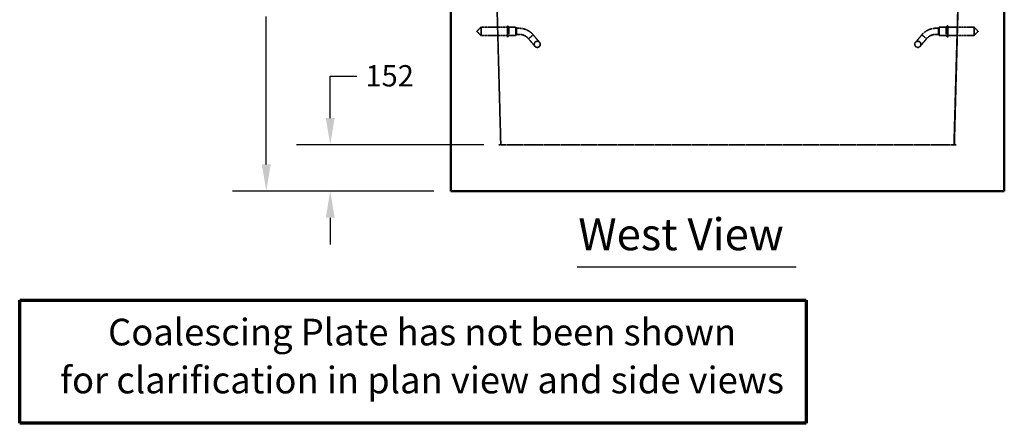
# Model space of a CAD drawing. Units: millimetres. Extents: x 483 to 14411, y 90 to 7458.
# Drawn here: x 483 to 3713, y 90 to 1415 of the extents above; entities that cross this region are included whole.
import ezdxf

# ---------------------------------------------------------------- set-up
doc = ezdxf.new("R2010")
doc.units = ezdxf.units.MM
doc.linetypes.add('DASHED', pattern=[0.2067, 0.1654, -0.0413])
for name, color, linetype, lineweight in [('Dimension (ANSI)', 5, 'Continuous', 25), ('Hidden (ANSI)', 7, 'DASHED', 35), ('Sketch Geometry (ANSI)', 7, 'Continuous', 25), ('Symbol (ANSI)', 7, 'Continuous', 25), ('Visible (ANSI)', 7, 'Continuous', 50)]:
    doc.layers.add(name, color=color, linetype=linetype, lineweight=lineweight)
doc.styles.add('LCG Note Text (ANSI)', font='calibri.ttf')
doc.styles.add('Text Style116', font='calibri.ttf')
doc.dimstyles.new('LCG - mm (ANSI)', dxfattribs={"dimscale": 35, "dimtxt": 2, "dimasz": 2.5, "dimexe": 3.175, "dimexo": 1.6002, "dimgap": 0.8, "dimtad": 0, "dimtih": 1, "dimtoh": 1, "dimdec": 0, "dimrnd": 1e-08, "dimzin": 4, "dimdsep": 46, "dimtxsty": 'LCG Note Text (ANSI)', "dimcen": 0.09, "dimdle": 10, "dimclrd": 256, "dimclre": 256, "dimclrt": 256, "dimadec": 1, "dimazin": 1, "dimtfac": 1, "dimtofl": 0, "dimtmove": 0, "dimatfit": 3, "dimfxl": 1, "dimtolj": 1, "dimtzin": 4, "dimlwd": -1, "dimlwe": -1, "dimarcsym": 0})

# ---------------------------------------------------------------- blocks, each defined once
blk = doc.blocks.new('*D60')
at = {"layer": 'Defpoints', "color": 0, "transparency": 16777216}
for p in [(1897.2, 2124.8), (1291.8, 852.8), (1897.2, 852.8)]:
    blk.add_point(p, dxfattribs=at)
at = {"layer": 'Dimension (ANSI)', "transparency": 16777216}
for p, q in [((1841.2, 2124.8), (1180.7, 2124.8)), ((1291.8, 2037.3), (1291.8, 1552.3)), ((1291.8, 940.3), (1291.8, 1425.3)), ((1841.2, 852.8), (1180.7, 852.8))]:
    blk.add_line(p, q, dxfattribs=at)
for points in [[(1277.3, 2037.3), (1306.4, 2037.3), (1291.8, 2124.8)], [(1277.3, 940.3), (1306.4, 940.3), (1291.8, 852.8)]]:
    blk.add_solid(points, dxfattribs=at)
at = {"layer": 'Dimension (ANSI)', "transparency": 16777216, "insert": (1187.8, 1524.3), "char_height": 70, "attachment_point": 1, "style": 'LCG Note Text (ANSI)'}
blk.add_mtext('\\A1;1272', dxfattribs=at)
blk = doc.blocks.new('*D61')
at = {"layer": 'Defpoints', "color": 0, "transparency": 16777216}
for p in [(2061.2, 1004.8), (1501.6, 852.8), (1897.2, 852.8)]:
    blk.add_point(p, dxfattribs=at)
at = {"layer": 'Dimension (ANSI)', "transparency": 16777216}
for p, q in [((1501.6, 1092.3), (1501.6, 1230.1)), ((1501.6, 1230.1), (1589.1, 1230.1)), ((2005.2, 1004.8), (1390.5, 1004.8)), ((1841.2, 852.8), (1390.5, 852.8)), ((1501.6, 765.3), (1501.6, 677.8))]:
    blk.add_line(p, q, dxfattribs=at)
for points in [[(1487, 1092.3), (1516.2, 1092.3), (1501.6, 1004.8)], [(1487, 765.3), (1516.2, 765.3), (1501.6, 852.8)]]:
    blk.add_solid(points, dxfattribs=at)
at = {"layer": 'Dimension (ANSI)', "transparency": 16777216, "insert": (1617.1, 1266), "char_height": 70, "attachment_point": 1, "style": 'LCG Note Text (ANSI)'}
blk.add_mtext('\\A1;152', dxfattribs=at)

msp = doc.modelspace()

# ---------------------------------------------------------------- linework, layer by layer
at = {"layer": 'Hidden (ANSI)', "ltscale": 25.821985}
msp.add_line((2061.17, 1004.78), (2030.87, 2124.78), dxfattribs=at)
at = {"layer": 'Hidden (ANSI)', "ltscale": 25.822618}
msp.add_line((3548.17, 1004.78), (3579.47, 2124.78), dxfattribs=at)
at = {"layer": 'Hidden (ANSI)', "ltscale": 25.821363}
msp.add_line((3549.17, 1004.78), (3579.47, 2124.78), dxfattribs=at)
at = {"layer": 'Hidden (ANSI)', "ltscale": 1.058119}
for p, q in [((1982.84, 1376.98), (1996.59, 1390.73)), ((3627.5, 1376.98), (3613.75, 1390.73)), ((1982.84, 1376.98), (1996.59, 1363.23)), ((3627.5, 1376.98), (3613.75, 1363.23))]:
    msp.add_line(p, q, dxfattribs=at)
at = {"layer": 'Hidden (ANSI)', "ltscale": 2.350671}
for p, q in [((1996.59, 1390.73), (1996.59, 1363.23)), ((2110.84, 1390.73), (2110.84, 1363.23)), ((3499.5, 1390.73), (3499.5, 1363.23)), ((3613.75, 1390.73), (3613.75, 1363.23))]:
    msp.add_line(p, q, dxfattribs=at)
at = {"layer": 'Hidden (ANSI)', "ltscale": 4.693616}
for p, q in [((2082.84, 1390.73), (1996.59, 1390.73)), ((3613.75, 1390.73), (3527.5, 1390.73)), ((2082.84, 1363.23), (1996.59, 1363.23)), ((3613.75, 1363.23), (3527.5, 1363.23))]:
    msp.add_line(p, q, dxfattribs=at)
at = {"layer": 'Hidden (ANSI)', "ltscale": 3.290979}
for p, q in [((2082.84, 1396.23), (2082.84, 1357.73)), ((3527.5, 1396.23), (3527.5, 1357.73))]:
    msp.add_line(p, q, dxfattribs=at)
at = {"layer": 'Hidden (ANSI)', "ltscale": 0.250763}
for p, q in [((2085.84, 1392.73), (2082.84, 1396.23)), ((3524.5, 1392.73), (3527.5, 1396.23)), ((2085.84, 1361.23), (2082.84, 1357.73)), ((3524.5, 1361.23), (3527.5, 1357.73))]:
    msp.add_line(p, q, dxfattribs=at)
at = {"layer": 'Hidden (ANSI)', "ltscale": 2.692601}
for p, q in [((2085.84, 1392.73), (2085.84, 1361.23)), ((2087.84, 1392.73), (2087.84, 1361.23)), ((3522.5, 1392.73), (3522.5, 1361.23)), ((3524.5, 1392.73), (3524.5, 1361.23))]:
    msp.add_line(p, q, dxfattribs=at)
at = {"layer": 'Hidden (ANSI)', "ltscale": 0.10874}
for p, q in [((2087.84, 1392.73), (2085.84, 1392.73)), ((3524.5, 1392.73), (3522.5, 1392.73)), ((2087.84, 1361.23), (2085.84, 1361.23)), ((3524.5, 1361.23), (3522.5, 1361.23))]:
    msp.add_line(p, q, dxfattribs=at)
at = {"layer": 'Hidden (ANSI)', "ltscale": 1.251558}
for p, q in [((2110.84, 1390.73), (2087.84, 1390.73)), ((3522.5, 1390.73), (3499.5, 1390.73)), ((2110.84, 1363.23), (2087.84, 1363.23)), ((3522.5, 1363.23), (3499.5, 1363.23))]:
    msp.add_line(p, q, dxfattribs=at)
at = {"layer": 'Hidden (ANSI)', "ltscale": 0.184948}
for p, q in [((2112.84, 1387.98), (2110.84, 1390.73)), ((3497.5, 1387.98), (3499.5, 1390.73)), ((2112.84, 1365.98), (2110.84, 1363.23)), ((3497.5, 1365.98), (3499.5, 1363.23))]:
    msp.add_line(p, q, dxfattribs=at)
at = {"layer": 'Hidden (ANSI)', "ltscale": 1.880517}
for p, q in [((2112.84, 1387.98), (2112.84, 1365.98)), ((3497.5, 1387.98), (3497.5, 1365.98))]:
    msp.add_line(p, q, dxfattribs=at)
at = {"layer": 'Hidden (ANSI)', "ltscale": 0.480342}
for p, q in [((2121.67, 1386.98), (2112.84, 1386.98)), ((2121.67, 1366.98), (2112.84, 1366.98)), ((3497.5, 1386.98), (3488.67, 1386.98)), ((3497.5, 1366.98), (3488.67, 1366.98))]:
    msp.add_line(p, q, dxfattribs=at)
at = {"layer": 'Hidden (ANSI)', "ltscale": 0.879592}
for p, q in [((2159.97, 1359.12), (2152.31, 1352.7)), ((2167.63, 1365.55), (2159.97, 1359.12)), ((3450.37, 1359.12), (3442.7, 1365.55))]:
    msp.add_line(p, q, dxfattribs=at)
at = {"layer": 'Hidden (ANSI)', "ltscale": 3.293336}
for p, q in [((2188.43, 1340.76), (2167.63, 1365.55)), ((3442.7, 1365.55), (3421.9, 1340.76)), ((2152.31, 1352.7), (2173.11, 1327.9)), ((3437.22, 1327.9), (3458.03, 1352.7))]:
    msp.add_line(p, q, dxfattribs=at)
at = {"layer": 'Hidden (ANSI)', "ltscale": 0.891442}
msp.add_line((3458.03, 1352.7), (3450.37, 1359.12), dxfattribs=at)
at = {"layer": 'Hidden (ANSI)', "ltscale": 0.326419}
msp.add_line((2061.17, 1004.78), (2055.17, 1004.78), dxfattribs=at)
at = {"layer": 'Hidden (ANSI)', "ltscale": 29.36327}
msp.add_line((3548.17, 1004.78), (2061.17, 1004.78), dxfattribs=at)
at = {"layer": 'Hidden (ANSI)', "ltscale": 31.999449}
msp.add_line((3548.32, 1004.78), (3548.17, 1004.78), dxfattribs=at)
at = {"layer": 'Hidden (ANSI)', "ltscale": 0.001756}
msp.add_line((3548.32, 1004.78), (3548.36, 1004.78), dxfattribs=at)
at = {"layer": 'Hidden (ANSI)', "ltscale": 25.359966}
msp.add_line((3548.54, 1004.78), (3548.36, 1004.78), dxfattribs=at)
at = {"layer": 'Hidden (ANSI)', "ltscale": 0.360544}
msp.add_line((3555.17, 1004.78), (3548.54, 1004.78), dxfattribs=at)
at = {"layer": 'Hidden (ANSI)', "ltscale": 5.551123}
msp.add_line((3548.67, 1015.98), (3548.67, 1017.19), dxfattribs=at)
at = {"layer": 'Hidden (ANSI)', "ltscale": 0.609228}
msp.add_line((3548.67, 1015.98), (3548.67, 1004.78), dxfattribs=at)
at = {"layer": 'Hidden (ANSI)', "ltscale": 3.419203}
for centre in [(2180.77, 1334.33), (3429.56, 1334.33)]:
    msp.add_circle(centre, 10, dxfattribs=at)
at = {"layer": 'Hidden (ANSI)', "ltscale": 1.697801}
for centre, start, end in [((2121.67, 1326.98), 60.20619, 90), ((3488.67, 1326.98), 90, 119.79381)]:
    msp.add_arc(centre, 60, start, end, dxfattribs=at)
at = {"layer": 'Hidden (ANSI)', "ltscale": 1.131834}
for centre, start, end in [((2121.67, 1326.98), 60.20619, 90), ((3488.67, 1326.98), 90, 119.79381)]:
    msp.add_arc(centre, 40, start, end, dxfattribs=at)
at = {"layer": 'Hidden (ANSI)', "ltscale": 0.793626}
msp.add_open_spline([(2152.31, 1352.7), (2150.5, 1354.85), (2148.32, 1356.97), (2144.51, 1359.86), (2143.05, 1360.83), (2141.54, 1361.7)], degree=3, knots=[0, 0, 0, 0, 0.9312655, 0.9312655, 1.4528926, 1.4528926, 1.4528926, 1.4528926], dxfattribs=at)
at = {"layer": 'Hidden (ANSI)', "ltscale": 1.169061}
msp.add_open_spline([(2151.48, 1379.05), (2155.8, 1376.58), (2159.86, 1373.51), (2164.88, 1368.66), (2166.31, 1367.13), (2167.63, 1365.55)], degree=3, knots=[0, 0, 0, 0, 1.4946676, 1.4946676, 2.1414001, 2.1414001, 2.1414001, 2.1414001], dxfattribs=at)
at = {"layer": 'Hidden (ANSI)', "ltscale": 1.169056}
msp.add_open_spline([(3442.7, 1365.55), (3445.84, 1369.29), (3449.61, 1372.82), (3455.39, 1376.95), (3457.1, 1378.05), (3458.85, 1379.05)], degree=3, knots=[0, 0, 0, 0, 1.5345318, 1.5345318, 2.1410427, 2.1410427, 2.1410427, 2.1410427], dxfattribs=at)
at = {"layer": 'Hidden (ANSI)', "ltscale": 0.793637}
msp.add_open_spline([(3468.79, 1361.7), (3466.45, 1360.36), (3464.22, 1358.75), (3460.69, 1355.65), (3459.27, 1354.18), (3458.03, 1352.7)], degree=3, knots=[0, 0, 0, 0, 0.8101612, 0.8101612, 1.453603, 1.453603, 1.453603, 1.453603], dxfattribs=at)
at = {"layer": 'Hidden (ANSI)', "ltscale": 0.675535}
msp.add_open_spline([(3548.67, 1017.19), (3548.55, 1013.06), (3548.44, 1008.92), (3548.32, 1004.78)], degree=3, dxfattribs=at)
at = {"layer": 'Hidden (ANSI)', "ltscale": 0.609463}
msp.add_open_spline([(3548.36, 1004.78), (3548.46, 1008.52), (3548.56, 1012.25), (3548.67, 1015.98)], degree=3, dxfattribs=at)
at = {"layer": 'Sketch Geometry (ANSI)', "lineweight": 70}
for p, q in [((482.8, 494.33), (3063.25, 494.33)), ((482.8, 90.3), (482.8, 494.33)), ((3063.25, 494.33), (3063.25, 90.3)), ((3063.25, 90.3), (482.8, 90.3))]:
    msp.add_line(p, q, dxfattribs=at)
at = {"layer": 'Symbol (ANSI)', "lineweight": 30}
msp.add_line((2311.27, 603.52), (3030.69, 603.52), dxfattribs=at)
at = {"layer": 'Visible (ANSI)'}
for p, q in [((1897.17, 2124.78), (1897.17, 852.78)), ((3713.17, 2124.78), (3713.17, 852.78)), ((3713.17, 852.78), (1897.17, 852.78))]:
    msp.add_line(p, q, dxfattribs=at)

# ---------------------------------------------------------------- texts
at = {"layer": 'Symbol (ANSI)', "insert": (2315.47, 625.57), "char_height": 105, "attachment_point": 7, "style": 'Text Style116'}
msp.add_mtext('West View', dxfattribs=at)
at = {"layer": 'Symbol (ANSI)', "insert": (1803.03, 433.59), "char_height": 87.5, "width": 2462.9813, "attachment_point": 2, "line_spacing_factor": 1.07956, "style": 'LCG Note Text (ANSI)'}
msp.add_mtext('\\fCalibri|b1|i0;\\H87.5000;Coalescing Plate has not been shown\\P\\fCalibri|b1|i0;\\H87.5000;for clarification in plan view and side views', dxfattribs=at)

# ---------------------------------------------------------------- dimensions: what is measured, and where the dimension line sits
at = {"layer": 'Dimension (ANSI)'}
for base, p1, picture, middle in [((1291.83, 852.78), (1897.17, 2124.78), '*D60', (1291.83, 1488.78)), ((1501.59, 852.78), (2061.17, 1004.78), '*D61', (1693.18, 1230.12))]:
    dim = msp.add_linear_dim(base=base, p1=p1, p2=(1897.17, 852.78), angle=90, dimstyle='LCG - mm (ANSI)', override={"dimgap": 0.8, "dimdec": 0, "dimtol": 0, "dimlim": 0, "dimtp": 0, "dimtm": 0, "dimtdec": 2, "dimatfit": 1}, dxfattribs=at)
    dim.commit()
    dim.dimension.update_dxf_attribs({"geometry": picture, "text_midpoint": middle, "dimtype": 160})

doc.saveas('drawing.dxf')
